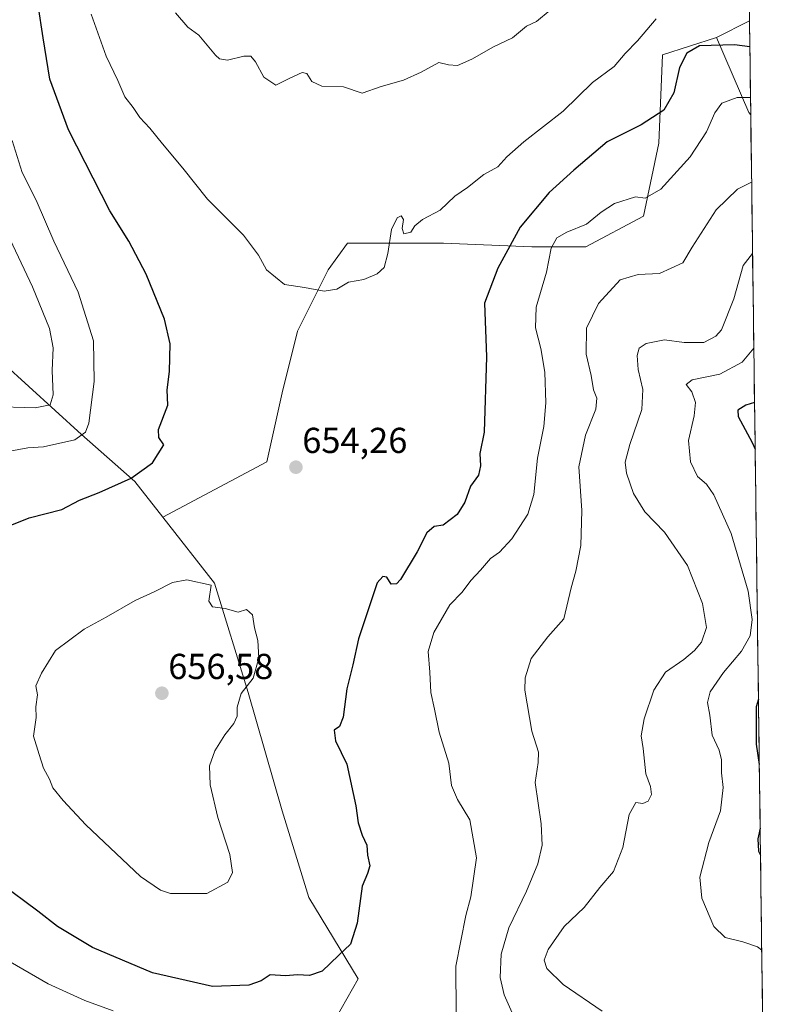
# Model space of a CAD drawing. Units: metres. Extents: x 586573 to 590000, y 4761367 to 4763724.
# Drawn here: x 589772 to 589979, y 4762973 to 4763246 of the extents above; entities that cross this region are included whole.
import ezdxf
from ezdxf.enums import TextEntityAlignment as Align

# ---------------------------------------------------------------- set-up
doc = ezdxf.new("R2010")
doc.units = ezdxf.units.M
doc.header["$MEASUREMENT"] = 0
for name, color, linetype, lineweight in [('Arbolado forestal CxS', 92, 'Continuous', 0), ('Carátula', 7, 'Continuous', 5), ('Curva de nivel maestra', 36, 'Continuous', 30), ('Curva de nivel normal', 36, 'Continuous', 0), ('Municipio CxS', 142, 'Continuous', 0), ('Pastizal CxS', 92, 'Continuous', 0), ('Punto de cota en terreno', 7, 'Continuous', 0), ('Rótulo de punto de cota en terreno', 19, 'Continuous', 0)]:
    doc.layers.add(name, color=color, linetype=linetype, lineweight=lineweight)
doc.styles.add('Arial', font='txt', dxfattribs={"height": 0.2})

# ---------------------------------------------------------------- blocks, each defined once
blk = doc.blocks.new('*U160')
at = {"layer": 'Arbolado forestal CxS', "color": 92, "linetype": 'Continuous', "lineweight": 0}
blk.add_polyline3d([(589851.3, 4762954.74, 646.21), (589865.47, 4762979.7, 648.64), (589851.76, 4763002.33, 652.59), (589844.38, 4763026.34, 652.38), (589834.95, 4763059.21, 654.06), (589825.56, 4763089.54, 654.89), (589811.23, 4763107.87, 653.51), (589840.11, 4763123.24, 654.13), (589844.37, 4763142.42, 654.26), (589848.63, 4763159.48, 654.55), (589857.16, 4763176.53, 655.05), (589862.49, 4763183.99, 655.33), (589889.14, 4763183.99, 653.44), (589913.65, 4763182.93, 645.99), (589928.58, 4763182.93, 641.89), (589944.56, 4763191.45, 643.01), (589948.83, 4763211.71, 646.62), (589949.89, 4763236.22, 650.72), (589964.88, 4763241.08, 649.03), (589973.84, 4763220.27, 642.84), (589974.35, 4763219.59, 642.66), (589978.66, 4762892.35, 633.1)], dxfattribs=at)
blk = doc.blocks.new('*U192')
at = {"layer": 'Curva de nivel normal', "color": 36, "linetype": 'Continuous', "lineweight": 0}
blk.add_polyline3d([(589977.41, 4762987.68, 630), (589976.24, 4762988.57, 630), (589972.19, 4762990.02, 630), (589967.28, 4762991.23, 630), (589964.1, 4762994.26, 630), (589960.74, 4763002.16, 630), (589960.21, 4763007.92, 630), (589962.7, 4763017.58, 630), (589965.92, 4763026.39, 630), (589966.67, 4763032.82, 630), (589966.21, 4763036.95, 630), (589966.28, 4763040.56, 630), (589965.56, 4763043.22, 630), (589963.63, 4763047.34, 630), (589963, 4763052.96, 630), (589962.35, 4763056.41, 630), (589963.07, 4763059.42, 630), (589966.82, 4763064.76, 630), (589971.82, 4763070.72, 630), (589974.19, 4763074.98, 630), (589974.74, 4763079.47, 630), (589973.64, 4763087.3, 630), (589968.9, 4763103.36, 630), (589964.1, 4763114.09, 630), (589962.1, 4763117.02, 630), (589959.56, 4763119.21, 630), (589957.64, 4763123.21, 630), (589957.05, 4763129.21, 630), (589958.64, 4763136.01, 630), (589959.04, 4763139.72, 630), (589957.99, 4763142.67, 630), (589956.43, 4763144.73, 630), (589958.07, 4763146, 630), (589965.82, 4763147.63, 630), (589972, 4763150.88, 630), (589975.21, 4763154.76, 630)], dxfattribs=at)
blk = doc.blocks.new('*U204')
at = {"layer": 'Curva de nivel normal', "color": 36, "linetype": 'Continuous', "lineweight": 0}
for points in [[(589766.5, 4763190.1, 640), (589775.14, 4763171.85, 640), (589779.87, 4763160.24, 640), (589780.85, 4763154.91, 640), (589780.6, 4763148.64, 640), (589780.8, 4763141.88, 640), (589780, 4763139.05, 640), (589775.84, 4763138.28, 640), (589763.68, 4763138.61, 640)], [(589909.97, 4762966.28, 640), (589905.91, 4762975.25, 640), (589904.82, 4762980.05, 640), (589905.12, 4762986.6, 640), (589907.22, 4762993.9, 640), (589912.11, 4763004.07, 640), (589915.25, 4763011.61, 640), (589916.51, 4763016.86, 640), (589916.21, 4763022.79, 640), (589914.55, 4763034.24, 640), (589915.41, 4763039.8, 640), (589915.46, 4763042.64, 640), (589913.64, 4763048.44, 640), (589911.64, 4763059.89, 640), (589911.75, 4763063.25, 640), (589913.44, 4763068.64, 640), (589918.08, 4763074.69, 640), (589922.5, 4763079.62, 640), (589924.55, 4763088.28, 640), (589925.8, 4763092.86, 640), (589927.21, 4763100.04, 640), (589927.45, 4763109.71, 640), (589926.64, 4763121.83, 640), (589928.47, 4763130.68, 640), (589931.38, 4763137.83, 640), (589931.61, 4763140.88, 640), (589930.71, 4763143.23, 640), (589930.07, 4763147.2, 640), (589928.69, 4763153.1, 640), (589928.81, 4763160.35, 640), (589932.14, 4763167.2, 640), (589938.09, 4763173.75, 640), (589943.16, 4763175.22, 640), (589949, 4763175.54, 640), (589955.54, 4763178.52, 640), (589958.1, 4763182.88, 640), (589964.8, 4763193.21, 640), (589970.72, 4763198.96, 640), (589974.6, 4763200.89, 640)]]:
    blk.add_polyline3d(points, dxfattribs=at)
blk = doc.blocks.new('*U210')
at = {"layer": 'Curva de nivel normal', "color": 36, "linetype": 'Continuous', "lineweight": 0}
for points in [[(589769.44, 4763212.48, 645), (589772.26, 4763203.55, 645), (589776.11, 4763195.88, 645), (589781.03, 4763184.48, 645), (589787.78, 4763170.31, 645), (589791.99, 4763156.88, 645), (589792.23, 4763145.57, 645), (589790.75, 4763133.96, 645), (589789.85, 4763131.47, 645), (589786.84, 4763129.36, 645), (589778.18, 4763127.38, 645), (589773.84, 4763127.09, 645), (589765.18, 4763125.55, 645)], [(589767.2, 4762985.5, 645), (589779.46, 4762978.29, 645), (589789.66, 4762973.71, 645), (589797.51, 4762970.84, 645)], [(589892.64, 4762970.37, 645), (589892.54, 4762983.25, 645), (589895.3, 4762997.35, 645), (589896.7, 4763002.46, 645), (589898.31, 4763013.33, 645), (589896.45, 4763023.82, 645), (589892.96, 4763029.5, 645), (589891.31, 4763033.38, 645), (589890.57, 4763039.56, 645), (589887.94, 4763048.22, 645), (589886.66, 4763054.56, 645), (589885.61, 4763059.22, 645), (589885.31, 4763064.89, 645), (589884.9, 4763070.56, 645), (589886.41, 4763075.89, 645), (589890.87, 4763083.54, 645), (589894.3, 4763087.1, 645), (589896.66, 4763090.28, 645), (589899.42, 4763093.16, 645), (589902.16, 4763096.37, 645), (589904.64, 4763098.13, 645), (589908.04, 4763101.84, 645), (589912.52, 4763108.73, 645), (589914.16, 4763114.14, 645), (589915.24, 4763124.28, 645), (589916.95, 4763133.05, 645), (589917.54, 4763139.67, 645), (589917.2, 4763148.18, 645), (589916.16, 4763154.74, 645), (589914.68, 4763160.45, 645), (589914.87, 4763166.2, 645), (589917.66, 4763175.94, 645), (589919.02, 4763182.57, 645), (589920.56, 4763185.44, 645), (589923.29, 4763187, 645), (589928.75, 4763189.21, 645), (589932.9, 4763192.55, 645), (589936.58, 4763194.99, 645), (589942.4, 4763196.79, 645), (589945.08, 4763196.46, 645), (589949.44, 4763198.93, 645), (589957.54, 4763207.96, 645), (589962.1, 4763214.86, 645), (589964.38, 4763220.14, 645), (589966.37, 4763222.86, 645), (589970.61, 4763224.42, 645), (589974.29, 4763224.42, 645)]]:
    blk.add_polyline3d(points, dxfattribs=at)
blk = doc.blocks.new('*U211')
at = {"layer": 'Curva de nivel normal', "color": 36, "linetype": 'Continuous', "lineweight": 0}
blk.add_polyline3d([(589948.16, 4763246.25, 655), (589942.96, 4763240.11, 655), (589939.49, 4763236.59, 655), (589936.46, 4763232.97, 655), (589930.46, 4763228.59, 655), (589922.36, 4763220.64, 655), (589911.38, 4763212.05, 655), (589906.68, 4763207.88, 655), (589904.17, 4763205.12, 655), (589900.31, 4763202.97, 655), (589895.75, 4763199.44, 655), (589892.31, 4763196.98, 655), (589888.17, 4763193.16, 655), (589883.26, 4763190.53, 655), (589881.18, 4763188.78, 655), (589880.04, 4763186.99, 655), (589878.13, 4763186.51, 655), (589877.66, 4763188.07, 655), (589878.03, 4763190.52, 655), (589877.36, 4763191.5, 655), (589876.3, 4763190.94, 655), (589874.68, 4763187.79, 655), (589873.72, 4763181.06, 655), (589872.66, 4763177.21, 655), (589870.76, 4763175.43, 655), (589867.02, 4763173.84, 655), (589862.78, 4763173.1, 655), (589859.56, 4763171.2, 655), (589856.02, 4763170.6, 655), (589850.6, 4763171.69, 655), (589845.02, 4763172.48, 655), (589840.06, 4763176.58, 655), (589837.84, 4763180.61, 655), (589833.62, 4763186.13, 655), (589823.65, 4763196.13, 655), (589816.83, 4763204.73, 655), (589811.14, 4763211.57, 655), (589807.68, 4763215.91, 655), (589804.84, 4763218.86, 655), (589803.06, 4763221.64, 655), (589800.74, 4763224.56, 655), (589798.75, 4763229.09, 655), (589795.58, 4763235.87, 655), (589791.4, 4763247.5, 655)], dxfattribs=at)
blk = doc.blocks.new('*U215')
at = {"layer": 'Curva de nivel normal', "color": 36, "linetype": 'Continuous', "lineweight": 0}
blk.add_polyline3d([(589974.86, 4763181.08, 635), (589972.22, 4763177.79, 635), (589969.7, 4763168.52, 635), (589966.21, 4763159.91, 635), (589964.69, 4763158.15, 635), (589961.3, 4763156.34, 635), (589955.89, 4763156.4, 635), (589950.39, 4763157.11, 635), (589945.3, 4763156.08, 635), (589943.44, 4763154.78, 635), (589942.87, 4763152.79, 635), (589943.14, 4763148.84, 635), (589944.42, 4763143.36, 635), (589944.13, 4763137.82, 635), (589940.81, 4763128.05, 635), (589939.51, 4763123.15, 635), (589939.88, 4763120.09, 635), (589941.83, 4763114.45, 635), (589944.98, 4763109.33, 635), (589950.42, 4763103.76, 635), (589956.81, 4763094.51, 635), (589961, 4763083.89, 635), (589962.08, 4763077.22, 635), (589960.67, 4763073.22, 635), (589958.74, 4763070.84, 635), (589955.79, 4763068.34, 635), (589950.67, 4763064.84, 635), (589947.51, 4763059.89, 635), (589944.74, 4763051.89, 635), (589943.96, 4763047.22, 635), (589944.54, 4763043.64, 635), (589945.23, 4763036.61, 635), (589946.5, 4763033.14, 635), (589946.84, 4763030.93, 635), (589945.9, 4763029.09, 635), (589944.4, 4763028.42, 635), (589942.5, 4763028.68, 635), (589940.63, 4763025.37, 635), (589938.83, 4763016.22, 635), (589936.24, 4763009.51, 635), (589932.5, 4763005.1, 635), (589928.14, 4762999.48, 635), (589922.55, 4762994.26, 635), (589918.12, 4762987.9, 635), (589917.06, 4762984.9, 635), (589917.81, 4762982.57, 635), (589922.33, 4762978.12, 635), (589933.18, 4762970.71, 635)], dxfattribs=at)
blk = doc.blocks.new('*U216')
at = {"layer": 'Curva de nivel normal', "color": 36, "linetype": 'Continuous', "lineweight": 0}
blk.add_polyline3d([(589918.74, 4763248.61, 660), (589914.94, 4763245.5, 660), (589912.1, 4763244.2, 660), (589908.24, 4763240.91, 660), (589902.95, 4763238.42, 660), (589896.98, 4763235.05, 660), (589892.96, 4763233.32, 660), (589890.53, 4763233.44, 660), (589887.86, 4763234.12, 660), (589882.96, 4763231.4, 660), (589878.03, 4763229.16, 660), (589871.83, 4763227.47, 660), (589866.55, 4763225.56, 660), (589861.38, 4763227.37, 660), (589855.39, 4763227.56, 660), (589852.6, 4763228.81, 660), (589851.23, 4763231.01, 660), (589849.93, 4763231.32, 660), (589846.5, 4763229.78, 660), (589842.61, 4763227.82, 660), (589839.32, 4763230, 660), (589836.95, 4763234.31, 660), (589835.65, 4763235.9, 660), (589833.7, 4763235.86, 660), (589829.18, 4763234.74, 660), (589827.01, 4763235.08, 660), (589825.86, 4763236.13, 660), (589821.23, 4763241.67, 660), (589818.24, 4763243.92, 660), (589814.77, 4763247.88, 660)], dxfattribs=at)
blk = doc.blocks.new('*U235')
at = {"layer": 'Curva de nivel maestra', "color": 36, "linetype": 'Continuous', "lineweight": 30}
for points in [[(589974.1, 4763238.5, 650), (589969.84, 4763239.02, 650), (589960.14, 4763238.71, 650), (589956.66, 4763236.67, 650), (589954.6, 4763232.72, 650), (589953.03, 4763225.67, 650), (589950.27, 4763220.85, 650), (589943.91, 4763216.82, 650), (589934.5, 4763212.04, 650), (589925.23, 4763204.19, 650), (589918.41, 4763198.06, 650), (589910.38, 4763188.41, 650), (589904.17, 4763176.99, 650), (589900.5, 4763167.33, 650), (589901.04, 4763152.37, 650), (589900.44, 4763131.49, 650), (589899.21, 4763125.59, 650), (589899.43, 4763122.14, 650), (589898.82, 4763119.57, 650), (589896.59, 4763116.46, 650), (589895.08, 4763112.02, 650), (589892.91, 4763108.67, 650), (589889.06, 4763105.68, 650), (589886.52, 4763105.27, 650), (589884.5, 4763103.54, 650), (589881.83, 4763098.27, 650), (589877.17, 4763090.56, 650), (589876.04, 4763089.35, 650), (589874.64, 4763089.28, 650), (589873.41, 4763091.25, 650), (589872.31, 4763091.44, 650), (589870.7, 4763089.62, 650), (589865.51, 4763074.09, 650), (589863.99, 4763066.89, 650), (589862.26, 4763060.22, 650), (589861.29, 4763052.34, 650), (589860.3, 4763049.73, 650), (589858.81, 4763048.73, 650), (589859.16, 4763045.82, 650), (589862.28, 4763039.33, 650), (589864.82, 4763027.76, 650), (589865.43, 4763023.07, 650), (589866.57, 4763019.56, 650), (589867.82, 4763016.85, 650), (589868.04, 4763014.05, 650), (589868.71, 4763011.1, 650), (589868.07, 4763009, 650), (589866.58, 4763005.42, 650), (589865.2, 4762995.18, 650), (589863.33, 4762989.36, 650), (589859.98, 4762986.23, 650), (589855.45, 4762981.82, 650), (589851.95, 4762980.61, 650), (589848.63, 4762980.8, 650), (589845.32, 4762980.51, 650), (589841.04, 4762980.82, 650), (589838.51, 4762979.13, 650), (589835.14, 4762977.96, 650), (589825.02, 4762977.56, 650), (589808.44, 4762981.35, 650), (589791.78, 4762988.42, 650), (589782.01, 4762994.28, 650), (589776.58, 4762998.55, 650), (589766.11, 4763006.24, 650)], [(589767.02, 4763104.81, 650), (589774.23, 4763107.68, 650), (589783.28, 4763110, 650), (589788.19, 4763112.57, 650), (589793.59, 4763114.69, 650), (589802.48, 4763118.68, 650), (589808.37, 4763122.95, 650), (589811.52, 4763128.01, 650), (589810.11, 4763129.99, 650), (589810.07, 4763132.27, 650), (589812.68, 4763139.01, 650), (589812.49, 4763143.2, 650), (589813.08, 4763148.37, 650), (589813.32, 4763156, 650), (589811.73, 4763162.84, 650), (589806.65, 4763175.34, 650), (589801.82, 4763184.52, 650), (589796.56, 4763192.93, 650), (589785.08, 4763215.45, 650), (589779.94, 4763229.5, 650), (589778.08, 4763240.92, 650), (589776.66, 4763250.05, 650)]]:
    blk.add_polyline3d(points, dxfattribs=at)
blk = doc.blocks.new('*U236')
at = {"layer": 'Curva de nivel maestra', "color": 36, "linetype": 'Continuous', "lineweight": 30}
for points in [[(589975.41, 4763139.68, 625), (589973.02, 4763138.94, 625), (589970.79, 4763137.56, 625), (589970.89, 4763135.82, 625), (589974.76, 4763128.61, 625), (589975.58, 4763126.8, 625)], [(589976.49, 4763057.32, 625), (589975.85, 4763055.22, 625), (589975.84, 4763044.87, 625), (589976.73, 4763039.26, 625)], [(589976.96, 4763021.56, 625), (589976.35, 4763018.58, 625), (589976.52, 4763015.15, 625), (589977.06, 4763014.05, 625)]]:
    blk.add_polyline3d(points, dxfattribs=at)
blk = doc.blocks.new('5PATER')
at = {"layer": 'Carátula', "linetype": 'Continuous', "lineweight": 5}
h = blk.add_hatch(color=250, dxfattribs=at)
edge = h.paths.add_edge_path()
edge.add_ellipse((0, 0.01), major_axis=(-1.33, -1.34), ratio=0.999422, start_angle=0, end_angle=360)

msp = doc.modelspace()

# ---------------------------------------------------------------- linework, layer by layer
at = {"layer": 'Arbolado forestal CxS', "color": 92, "linetype": 'Continuous', "lineweight": 0}
for points in [[(589970.29, 4763528.51, 674.38), (589974.01, 4763245.65, 651.16), (589964.88, 4763241.08, 649.03), (589949.89, 4763236.22, 650.72), (589948.83, 4763211.71, 646.62), (589944.56, 4763191.45, 643.01), (589928.58, 4763182.93, 641.89), (589913.65, 4763182.93, 645.99), (589889.14, 4763183.99, 653.44), (589862.49, 4763183.99, 655.33), (589857.16, 4763176.53, 655.05), (589848.63, 4763159.48, 654.55), (589844.37, 4763142.42, 654.26), (589840.11, 4763123.24, 654.13), (589811.23, 4763107.87, 653.51), (589811.23, 4763107.87, 653.51), (589803.51, 4763117.75, 651.48), (589788.69, 4763130.84, 646.36), (589766.77, 4763150.8, 636.86)], [(589970.29, 4763528.51, 674.38), (589974.01, 4763245.65, 651.16)], [(589627.5, 4763320.13, 646.92), (589654.83, 4763318.02, 648.99), (589685.3, 4763293.16, 641), (589672.47, 4763271.51, 629), (589675.04, 4763247.08, 620.27), (589663.29, 4763227.83, 616.5), (589650.87, 4763211.11, 615.83), (589636.57, 4763193.09, 612.99), (589613.12, 4763180.89, 605.94), (589594.68, 4763160.84, 601.98), (589589.06, 4763135.98, 599.89), (589604.09, 4763138.99, 605.48), (589617.49, 4763138.99, 613.7), (589634.14, 4763148.6, 612.59), (589656.45, 4763169.14, 613.2), (589674.07, 4763192.92, 608.42), (589693.32, 4763189.71, 612.95), (589718.18, 4763184.1, 618.48), (589744.34, 4763163.76, 629.68), (589766.77, 4763150.8, 636.86), (589788.69, 4763130.84, 646.36), (589803.51, 4763117.75, 651.48), (589811.23, 4763107.87, 653.51)], [(589627.5, 4763320.13, 646.92), (589654.83, 4763318.02, 648.99), (589685.3, 4763293.16, 641), (589672.47, 4763271.51, 629), (589675.04, 4763247.08, 620.27), (589663.29, 4763227.83, 616.5), (589650.87, 4763211.11, 615.83), (589636.57, 4763193.09, 612.99), (589613.12, 4763180.89, 605.94), (589594.68, 4763160.84, 601.98), (589589.06, 4763135.98, 599.89), (589604.09, 4763138.99, 605.48), (589617.49, 4763138.99, 613.7), (589634.14, 4763148.6, 612.59), (589656.45, 4763169.14, 613.2), (589674.07, 4763192.92, 608.42), (589693.32, 4763189.71, 612.95), (589718.18, 4763184.1, 618.48), (589744.34, 4763163.76, 629.68), (589766.77, 4763150.8, 636.86), (589788.69, 4763130.84, 646.36), (589803.51, 4763117.75, 651.48), (589811.23, 4763107.87, 653.51)], [(589974.01, 4763245.65, 651.16), (589964.88, 4763241.08, 649.03)], [(589964.88, 4763241.08, 649.03), (589949.89, 4763236.22, 650.72), (589948.83, 4763211.71, 646.62), (589944.56, 4763191.45, 643.01), (589928.58, 4763182.93, 641.89), (589913.65, 4763182.93, 645.99), (589889.14, 4763183.99, 653.44), (589862.49, 4763183.99, 655.33), (589857.16, 4763176.53, 655.05), (589848.63, 4763159.48, 654.55), (589844.37, 4763142.42, 654.26), (589840.11, 4763123.24, 654.13), (589811.23, 4763107.87, 653.51)], [(589964.88, 4763241.08, 649.03), (589949.89, 4763236.22, 650.72), (589948.83, 4763211.71, 646.62), (589944.56, 4763191.45, 643.01), (589928.58, 4763182.93, 641.89), (589913.65, 4763182.93, 645.99), (589889.14, 4763183.99, 653.44), (589862.49, 4763183.99, 655.33), (589857.16, 4763176.53, 655.05), (589848.63, 4763159.48, 654.55), (589844.37, 4763142.42, 654.26), (589840.11, 4763123.24, 654.13), (589811.23, 4763107.87, 653.51)], [(589964.88, 4763241.08, 649.03), (589973.84, 4763220.27, 642.84), (589974.35, 4763219.59, 642.66)], [(589974.35, 4763219.59, 642.66), (589978.66, 4762892.35, 633.1)], [(589766.77, 4763150.8, 636.86), (589788.69, 4763130.84, 646.36), (589803.51, 4763117.75, 651.48), (589811.23, 4763107.87, 653.51), (589825.56, 4763089.54, 654.89), (589834.95, 4763059.21, 654.06), (589844.38, 4763026.34, 652.38), (589851.76, 4763002.33, 652.59), (589865.47, 4762979.7, 648.64), (589851.3, 4762954.74, 646.21)], [(589811.23, 4763107.87, 653.51), (589825.56, 4763089.54, 654.89), (589834.95, 4763059.21, 654.06), (589844.38, 4763026.34, 652.38), (589851.76, 4763002.33, 652.59), (589865.47, 4762979.7, 648.64), (589851.3, 4762954.74, 646.21), (589836.07, 4762940.3, 642.49), (589816.82, 4762935.49, 638.36), (589795.97, 4762935.49, 634.18), (589775.92, 4762931.48, 629.4), (589760.68, 4762925.07, 626.33), (589736.62, 4762919.45, 621.8), (589722.99, 4762915.44, 619.21), (589705.34, 4762917.05, 615.28), (589691.71, 4762924.26, 608.7), (589672.46, 4762920.25, 605.29), (589658.94, 4762917.02, 601.92), (589637.53, 4762920.57, 603.33), (589624.19, 4762920.57, 602.97), (589617.57, 4762917.81, 605.54), (589616.65, 4762917.43, 606.03)], [(589811.23, 4763107.87, 653.51), (589825.56, 4763089.54, 654.89), (589834.95, 4763059.21, 654.06), (589844.38, 4763026.34, 652.38), (589851.76, 4763002.33, 652.59), (589865.47, 4762979.7, 648.64), (589851.3, 4762954.74, 646.21), (589836.07, 4762940.3, 642.49), (589816.82, 4762935.49, 638.36), (589795.97, 4762935.49, 634.18), (589775.92, 4762931.48, 629.4), (589760.68, 4762925.07, 626.33), (589736.62, 4762919.45, 621.8), (589722.99, 4762915.44, 619.21), (589705.34, 4762917.05, 615.28), (589691.71, 4762924.26, 608.7), (589672.46, 4762920.25, 605.29), (589658.94, 4762917.02, 601.92), (589637.53, 4762920.57, 603.33), (589624.19, 4762920.57, 602.97), (589617.57, 4762917.81, 605.54), (589616.65, 4762917.43, 606.03)]]:
    msp.add_polyline3d(points, dxfattribs=at)
at = {"layer": 'Curva de nivel normal', "color": 36, "linetype": 'Continuous', "lineweight": 0}
msp.add_polyline3d([(589823.44, 4763003.4, 655), (589829.34, 4763006.53, 655), (589830.6, 4763009.23, 655), (589829.82, 4763014.22, 655), (589826.55, 4763024.49, 655), (589824.42, 4763033.62, 655), (589824.24, 4763038.82, 655), (589825.69, 4763043.04, 655), (589828.46, 4763047.48, 655), (589830.99, 4763050.63, 655), (589831.9, 4763052.6, 655), (589831.92, 4763055.15, 655), (589833.03, 4763058.89, 655), (589836.33, 4763063.22, 655), (589837.9, 4763068.76, 655), (589837.59, 4763073.68, 655), (589836.71, 4763077.15, 655), (589836.18, 4763080.8, 655), (589834.51, 4763082.27, 655), (589832.18, 4763081.5, 655), (589828.51, 4763082.54, 655), (589825, 4763083.04, 655), (589824.04, 4763084.59, 655), (589824.65, 4763089.03, 655), (589817.93, 4763090.53, 655), (589813.9, 4763089.76, 655), (589809.05, 4763087.21, 655), (589803.56, 4763084.71, 655), (589795.51, 4763080.1, 655), (589789.46, 4763076.8, 655), (589781.46, 4763070.84, 655), (589777.61, 4763064.55, 655), (589776.06, 4763061.06, 655), (589776.46, 4763058.56, 655), (589776.02, 4763055.24, 655), (589776.11, 4763052.3, 655), (589775.41, 4763047.12, 655), (589776.92, 4763041.97, 655), (589778.14, 4763038.25, 655), (589779.78, 4763035.12, 655), (589780.77, 4763032.79, 655), (589783.58, 4763029.22, 655), (589789.89, 4763022.5, 655), (589805.08, 4763008.14, 655), (589810.6, 4763004.31, 655), (589813.4, 4763003.42, 655), (589823.44, 4763003.4, 655)], dxfattribs=at)
at = {"layer": 'Municipio CxS', "color": 142, "linetype": 'Continuous', "lineweight": 0}
msp.add_polyline3d([(589973.96, 4763249.35, 653.85), (589974.03, 4763244.35, 651.92), (589974.09, 4763239.36, 650), (589974.16, 4763234.36, 648.11), (589974.23, 4763229.36, 646.31), (589974.29, 4763224.37, 644.88), (589974.36, 4763219.37, 643.62), (589974.42, 4763214.37, 642.61), (589974.49, 4763209.38, 641.62), (589974.55, 4763204.38, 640.56), (589974.62, 4763199.38, 639.4), (589974.69, 4763194.39, 638.39), (589974.75, 4763189.39, 637.21), (589974.82, 4763184.39, 635.36), (589974.88, 4763179.4, 634.18), (589974.95, 4763174.4, 633.57), (589975.01, 4763169.4, 632.74), (589975.08, 4763164.41, 631.28), (589975.15, 4763159.41, 630.58), (589975.21, 4763154.41, 629.59), (589975.28, 4763149.42, 628.51), (589975.34, 4763144.42, 626.99), (589975.41, 4763139.42, 624.73), (589975.48, 4763134.42, 623.88), (589975.54, 4763129.43, 624.61), (589975.61, 4763124.43, 625.32), (589975.67, 4763119.43, 625.97), (589975.74, 4763114.44, 626.63), (589975.8, 4763109.44, 627.28), (589975.87, 4763104.44, 627.8), (589975.94, 4763099.45, 628.18), (589976, 4763094.45, 628.63), (589976.07, 4763089.45, 628.92), (589976.13, 4763084.46, 629.13), (589976.2, 4763079.46, 629.27), (589976.27, 4763074.46, 628.99), (589976.33, 4763069.47, 627.98), (589976.4, 4763064.47, 626.34), (589976.46, 4763059.47, 625.35), (589976.53, 4763054.48, 624.69), (589976.59, 4763049.48, 624.44), (589976.66, 4763044.48, 624.24), (589976.73, 4763039.49, 624.5), (589976.79, 4763034.49, 625.07), (589976.86, 4763029.49, 625.44), (589976.92, 4763024.5, 625.17), (589976.99, 4763019.5, 624.64), (589977.05, 4763014.5, 624.84), (589977.12, 4763009.51, 626.11), (589977.19, 4763004.51, 627.38), (589977.25, 4762999.51, 628.1), (589977.32, 4762994.52, 628.88), (589977.38, 4762989.52, 629.77), (589977.45, 4762984.52, 630.6), (589977.52, 4762979.53, 631.35), (589977.58, 4762974.53, 631.59), (589977.65, 4762969.53, 631.62)], dxfattribs=at)
msp.add_polyline3d([(589973.96, 4763249.35, 653.85), (589974.03, 4763244.35, 651.92), (589974.09, 4763239.36, 650), (589974.16, 4763234.36, 648.11), (589974.23, 4763229.36, 646.31), (589974.29, 4763224.37, 644.88), (589974.36, 4763219.37, 643.62), (589974.42, 4763214.37, 642.61), (589974.49, 4763209.38, 641.62), (589974.55, 4763204.38, 640.56), (589974.62, 4763199.38, 639.4), (589974.69, 4763194.39, 638.39), (589974.75, 4763189.39, 637.21), (589974.82, 4763184.39, 635.36), (589974.88, 4763179.4, 634.18), (589974.95, 4763174.4, 633.57), (589975.01, 4763169.4, 632.74), (589975.08, 4763164.41, 631.28), (589975.15, 4763159.41, 630.58), (589975.21, 4763154.41, 629.59), (589975.28, 4763149.42, 628.51), (589975.34, 4763144.42, 626.99), (589975.41, 4763139.42, 624.73), (589975.48, 4763134.42, 623.88), (589975.54, 4763129.43, 624.61), (589975.61, 4763124.43, 625.32), (589975.67, 4763119.43, 625.97), (589975.74, 4763114.44, 626.63), (589975.8, 4763109.44, 627.28), (589975.87, 4763104.44, 627.8), (589975.94, 4763099.45, 628.18), (589976, 4763094.45, 628.63), (589976.07, 4763089.45, 628.92), (589976.13, 4763084.46, 629.13), (589976.2, 4763079.46, 629.27), (589976.27, 4763074.46, 628.99), (589976.33, 4763069.47, 627.98), (589976.4, 4763064.47, 626.34), (589976.46, 4763059.47, 625.35), (589976.53, 4763054.48, 624.69), (589976.59, 4763049.48, 624.44), (589976.66, 4763044.48, 624.24), (589976.73, 4763039.49, 624.5), (589976.79, 4763034.49, 625.07), (589976.86, 4763029.49, 625.44), (589976.92, 4763024.5, 625.17), (589976.99, 4763019.5, 624.64), (589977.05, 4763014.5, 624.84), (589977.12, 4763009.51, 626.11), (589977.19, 4763004.51, 627.38), (589977.25, 4762999.51, 628.1), (589977.32, 4762994.52, 628.88), (589977.38, 4762989.52, 629.77), (589977.45, 4762984.52, 630.6), (589977.52, 4762979.53, 631.35), (589977.58, 4762974.53, 631.59), (589977.65, 4762969.53, 631.62)], dxfattribs=at)
at = {"layer": 'Pastizal CxS', "color": 92, "linetype": 'Continuous', "lineweight": 0}
msp.add_polyline3d([(589974.35, 4763219.59, 642.66), (589973.84, 4763220.27, 642.84), (589964.88, 4763241.08, 649.03), (589974.01, 4763245.65, 651.16), (589974.35, 4763219.59, 642.66)], close=True, dxfattribs=at)
for points in [[(589974.01, 4763245.65, 651.16), (589964.88, 4763241.08, 649.03)], [(589974.01, 4763245.65, 651.16), (589974.35, 4763219.59, 642.66)], [(589964.88, 4763241.08, 649.03), (589973.84, 4763220.27, 642.84), (589974.35, 4763219.59, 642.66)]]:
    msp.add_polyline3d(points, dxfattribs=at)

# ---------------------------------------------------------------- block references
at = {"layer": 'Arbolado forestal CxS', "color": 92, "linetype": 'Continuous', "lineweight": 0}
msp.add_blockref('*U160', (0, 0), dxfattribs=at)
at = {"layer": 'Curva de nivel maestra', "color": 36, "linetype": 'Continuous', "lineweight": 30}
for name in ['*U235', '*U236']:
    msp.add_blockref(name, (0, 0), dxfattribs=at)
at = {"layer": 'Curva de nivel normal', "color": 36, "linetype": 'Continuous', "lineweight": 0}
for name in ['*U210', '*U211', '*U216', '*U192', '*U215', '*U204']:
    msp.add_blockref(name, (0, 0), dxfattribs=at)
at = {"layer": 'Punto de cota en terreno', "linetype": 'Continuous', "lineweight": 0}
for p in [(589848.18, 4763121.75, 654.26), (589811, 4763059, 656.58)]:
    msp.add_blockref('5PATER', p, dxfattribs=at)

# ---------------------------------------------------------------- texts
at = {"layer": 'Rótulo de punto de cota en terreno', "color": 19, "linetype": 'Continuous', "lineweight": 0, "style": 'Arial'}
for s, p in [('654,26', (589849.94, 4763123.51)), ('656,58', (589812.76, 4763060.76))]:
    msp.add_text(s, height=7, dxfattribs=at).set_placement(p, align=Align.BOTTOM_LEFT)

doc.saveas('drawing.dxf')
